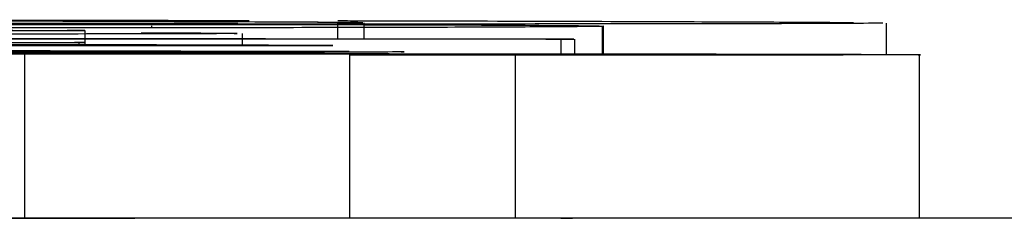
# Model space of a CAD drawing. Units: millimetres. Extents: x 29 to 299, y 78 to 272.
# Drawn here: x 33 to 34, y 233 to 233 of the extents above; entities that cross this region are included whole.
import ezdxf

# ---------------------------------------------------------------- set-up
doc = ezdxf.new("R2010")
doc.units = ezdxf.units.MM

msp = doc.modelspace()

# ---------------------------------------------------------------- linework, layer by layer
at = {"color": 7, "linetype": 'Continuous', "lineweight": 25}
for p, q in [((33.38391, 233.32612), (33.38391, 233.32204)), ((33.40286, 233.32735), (33.40317, 233.32741)), ((33.4561, 233.32828), (33.4561, 233.32378)), ((33.46375, 233.32377), (33.46375, 233.32833)), ((33.53174, 233.32732), (33.53174, 233.31946)), ((33.53211, 233.31946), (33.53211, 233.32735)), ((33.61297, 233.3193), (33.61297, 233.32827)), ((33.429, 233.32182), (33.429, 233.32531)), ((33.52195, 233.32366), (33.5199, 233.32362)), ((33.5199, 233.32362), (33.5199, 233.31947)), ((33.52393, 233.31947), (33.52393, 233.32366)), ((33.4113, 233.32032), (33.30528, 233.32021)), ((33.33248, 233.32182), (33.45478, 233.32182)), ((33.38219, 233.32266), (33.38219, 233.32182)), ((33.38399, 233.32182), (33.38399, 233.32268)), ((33.4113, 233.32032), (33.4113, 233.32025)), ((33.38822, 233.31975), (33.30151, 233.31986)), ((33.41024, 233.31978), (33.32253, 233.3199)), ((33.3492, 233.32019), (33.4345, 233.32027)), ((33.3667, 233.31934), (33.36669, 233.27251)), ((33.45952, 233.31914), (33.45951, 233.27251)), ((33.50687, 233.31908), (33.50686, 233.27251)), ((33.62238, 233.2725), (33.62238, 233.31922)), ((33.37629, 233.27251), (33.39825, 233.27251)), ((33.51989, 233.27251), (33.52326, 233.27251))]:
    msp.add_line(p, q, dxfattribs=at)
for points, knots in [([(33.46336, 233.32835), (33.46242, 233.32837), (33.4604, 233.3284), (33.4514, 233.32846), (33.43458, 233.32855), (33.40545, 233.32867), (33.36637, 233.32878), (33.32142, 233.32888), (33.27523, 233.32895), (33.23288, 233.329), (33.19952, 233.32901), (33.18383, 233.32902)], [0, 0, 0, 0, 0.060127, 0.129132, 0.268577, 0.419692, 0.592192, 0.751812, 0.84551, 0.927299, 1, 1, 1, 1]), ([(33.45675, 233.32842), (33.4557, 233.32843), (33.45038, 233.32847), (33.43433, 233.32855), (33.40554, 233.32867), (33.36634, 233.32878), (33.32142, 233.32888), (33.27523, 233.32895), (33.23288, 233.329), (33.19952, 233.32901), (33.18383, 233.32902)], [0, 0, 0, 0, 0.038108, 0.192129, 0.359038, 0.549568, 0.725871, 0.829363, 0.9197, 1, 1, 1, 1]), ([(33.25654, 233.32922), (33.28368, 233.32919), (33.33972, 233.32914), (33.39564, 233.32906), (33.42225, 233.32901), (33.43084, 233.32899)], [0, 0, 0, 0, 0.3885486, 0.802445, 1, 1, 1, 1]), ([(33.25654, 233.32922), (33.28368, 233.32919), (33.33972, 233.32914), (33.39564, 233.32906), (33.42225, 233.32901), (33.43084, 233.32899)], [0, 0, 0, 0, 0.3885486, 0.802445, 1, 1, 1, 1]), ([(33.45622, 233.32895), (33.45862, 233.32894), (33.48169, 233.3289), (33.5144, 233.32881), (33.55509, 233.32868), (33.5853, 233.32855), (33.59756, 233.32846), (33.60349, 233.32842)], [0, 0, 0, 0, 0.027762, 0.267135, 0.520624, 0.768142, 1, 1, 1, 1]), ([(33.45622, 233.32895), (33.45862, 233.32894), (33.48169, 233.3289), (33.5144, 233.32881), (33.55509, 233.32868), (33.5853, 233.32855), (33.59756, 233.32846), (33.60349, 233.32842)], [0, 0, 0, 0, 0.027762, 0.267135, 0.520624, 0.768142, 1, 1, 1, 1]), ([(33.14519, 233.32783), (33.1495, 233.32783), (33.15969, 233.32783), (33.18112, 233.32783), (33.22165, 233.32784), (33.2675, 233.32786), (33.31383, 233.32787), (33.34417, 233.32788), (33.36897, 233.32788), (33.3827, 233.32788), (33.38878, 233.32787)], [0, 0, 0, 0, 0.049969, 0.118224, 0.256688, 0.555562, 0.705537, 0.840466, 0.929382, 1, 1, 1, 1]), ([(33.14519, 233.32783), (33.1495, 233.32783), (33.15969, 233.32783), (33.18112, 233.32783), (33.22165, 233.32784), (33.2675, 233.32786), (33.31383, 233.32787), (33.34417, 233.32788), (33.36897, 233.32788), (33.3827, 233.32788), (33.38878, 233.32787)], [0, 0, 0, 0, 0.049969, 0.118224, 0.256688, 0.555562, 0.705537, 0.840466, 0.929382, 1, 1, 1, 1]), ([(33.38391, 233.32612), (33.3809, 233.3261), (33.37501, 233.32606), (33.34408, 233.326), (33.29876, 233.32596), (33.23833, 233.32593), (33.19038, 233.32593), (33.16618, 233.32593)], [0, 0, 0, 0, 0.192552, 0.377458, 0.560771, 0.778364, 1, 1, 1, 1]), ([(33.38391, 233.32612), (33.3809, 233.3261), (33.37501, 233.32606), (33.34408, 233.326), (33.29876, 233.32596), (33.23833, 233.32593), (33.19038, 233.32593), (33.16618, 233.32593)], [0, 0, 0, 0, 0.192552, 0.377458, 0.560771, 0.778364, 1, 1, 1, 1]), ([(33.36651, 233.32799), (33.36165, 233.32799), (33.35124, 233.328), (33.33785, 233.32801), (33.32306, 233.32803), (33.30903, 233.32807), (33.29788, 233.3281), (33.29239, 233.32814), (33.29416, 233.32818), (33.30477, 233.32821), (33.32094, 233.32822), (33.32896, 233.32822)], [0, 0, 0, 0, 0.062489, 0.133578, 0.213813, 0.347483, 0.489409, 0.630081, 0.761675, 0.881768, 1, 1, 1, 1]), ([(33.36651, 233.32799), (33.36165, 233.32799), (33.35124, 233.328), (33.33784, 233.32801), (33.32308, 233.32803), (33.30891, 233.32807), (33.29834, 233.3281), (33.29261, 233.32813), (33.29387, 233.32815), (33.29409, 233.32815)], [0, 0, 0, 0, 0.094674, 0.202378, 0.323938, 0.526454, 0.741479, 0.954603, 1, 1, 1, 1]), ([(33.53174, 233.32732), (33.5299, 233.32729), (33.52603, 233.32722), (33.50882, 233.32711), (33.48248, 233.32701), (33.4469, 233.32694), (33.409, 233.32689), (33.36805, 233.32687), (33.33378, 233.32686), (33.3117, 233.32687), (33.30341, 233.32687)], [0, 0, 0, 0, 0.172587, 0.362616, 0.551429, 0.683325, 0.803549, 0.878995, 0.954546, 1, 1, 1, 1]), ([(33.53174, 233.32732), (33.5299, 233.32729), (33.52603, 233.32722), (33.50882, 233.32711), (33.48248, 233.32701), (33.4469, 233.32694), (33.409, 233.32689), (33.36805, 233.32687), (33.33378, 233.32686), (33.3117, 233.32687), (33.30341, 233.32687)], [0, 0, 0, 0, 0.172587, 0.362616, 0.551429, 0.683325, 0.803549, 0.878995, 0.954546, 1, 1, 1, 1]), ([(33.32896, 233.32822), (33.33686, 233.32822), (33.35214, 233.32823), (33.37621, 233.32822), (33.39682, 233.32822), (33.41516, 233.32822), (33.4236, 233.32822), (33.42768, 233.32823)], [0, 0, 0, 0, 0.244494, 0.472836, 0.691574, 0.850818, 1, 1, 1, 1]), ([(33.32896, 233.32822), (33.33686, 233.32822), (33.35214, 233.32823), (33.37621, 233.32822), (33.39682, 233.32822), (33.41516, 233.32822), (33.4236, 233.32822), (33.42768, 233.32823)], [0, 0, 0, 0, 0.244494, 0.472836, 0.691574, 0.850818, 1, 1, 1, 1]), ([(33.32921, 233.32619), (33.33363, 233.32619), (33.34171, 233.32619), (33.35349, 233.32619), (33.36343, 233.32618), (33.37229, 233.32617), (33.37909, 233.32616), (33.38321, 233.32614), (33.38367, 233.32613), (33.38391, 233.32612)], [0, 0, 0, 0, 0.150916, 0.276258, 0.385338, 0.488998, 0.635185, 0.803821, 1, 1, 1, 1]), ([(33.32921, 233.32619), (33.33363, 233.32619), (33.34171, 233.32619), (33.35349, 233.32619), (33.36343, 233.32618), (33.37229, 233.32617), (33.37909, 233.32616), (33.38321, 233.32614), (33.38367, 233.32613), (33.38391, 233.32612)], [0, 0, 0, 0, 0.150916, 0.276258, 0.385338, 0.488998, 0.635185, 0.803821, 1, 1, 1, 1]), ([(33.61192, 233.32827), (33.61167, 233.32825), (33.61116, 233.32819), (33.59657, 233.32811), (33.5701, 233.32805), (33.53191, 233.328), (33.48313, 233.32797), (33.42599, 233.32797), (33.38702, 233.32798), (33.36651, 233.32799)], [0, 0, 0, 0, 0.1672302, 0.3438725, 0.4919264, 0.6200906, 0.7397307, 0.8630441, 1, 1, 1, 1]), ([(33.61177, 233.32827), (33.61152, 233.32824), (33.61098, 233.32819), (33.59655, 233.32811), (33.5701, 233.32805), (33.53191, 233.328), (33.48313, 233.32797), (33.42599, 233.32797), (33.38702, 233.32798), (33.36651, 233.32799)], [0, 0, 0, 0, 0.16022, 0.33835, 0.48765, 0.616893, 0.73754, 0.861891, 1, 1, 1, 1]), ([(33.38878, 233.32787), (33.40019, 233.32787), (33.42378, 233.32786), (33.45145, 233.32782), (33.47784, 233.32777), (33.4995, 233.3277), (33.51457, 233.32761), (33.52379, 233.32754), (33.52897, 233.32747), (33.53148, 233.32741), (33.53235, 233.32736), (33.53192, 233.32733), (33.53174, 233.32732)], [0, 0, 0, 0, 0.066298, 0.1370405, 0.2175831, 0.3567824, 0.5105303, 0.6356359, 0.7547898, 0.8604218, 0.9447789, 1, 1, 1, 1]), ([(33.38878, 233.32787), (33.40019, 233.32787), (33.42378, 233.32786), (33.45145, 233.32782), (33.47784, 233.32777), (33.4995, 233.3277), (33.51457, 233.32761), (33.52379, 233.32754), (33.52897, 233.32747), (33.53148, 233.32741), (33.53235, 233.32736), (33.53192, 233.32733), (33.53174, 233.32732)], [0, 0, 0, 0, 0.066298, 0.1370405, 0.2175831, 0.3567824, 0.5105303, 0.6356359, 0.7547898, 0.8604218, 0.9447789, 1, 1, 1, 1]), ([(33.4561, 233.32828), (33.45772, 233.32828), (33.46147, 233.32829), (33.46347, 233.32831), (33.4633, 233.32833), (33.46321, 233.32833)], [0, 0, 0, 0, 0.266721, 0.615909, 1, 1, 1, 1]), ([(33.4561, 233.32828), (33.45772, 233.32828), (33.46146, 233.32829), (33.46336, 233.32831), (33.46324, 233.32832), (33.46317, 233.32833)], [0, 0, 0, 0, 0.2879231, 0.6648697, 1, 1, 1, 1]), ([(33.42662, 233.32531), (33.42718, 233.3253), (33.42895, 233.32525), (33.4132, 233.32519), (33.3811, 233.32512), (33.33809, 233.32508), (33.29278, 233.32506), (33.24906, 233.32505), (33.21922, 233.32506), (33.20385, 233.32506)], [0, 0, 0, 0, 0.095383, 0.29943, 0.48677, 0.65933, 0.769911, 0.881465, 1, 1, 1, 1]), ([(33.42658, 233.32531), (33.4272, 233.3253), (33.42906, 233.32525), (33.41323, 233.32519), (33.3811, 233.32512), (33.33809, 233.32508), (33.29278, 233.32506), (33.24906, 233.32505), (33.21922, 233.32506), (33.20385, 233.32506)], [0, 0, 0, 0, 0.100994, 0.303775, 0.489953, 0.661443, 0.771338, 0.882201, 1, 1, 1, 1]), ([(33.32407, 233.32388), (33.33247, 233.32388), (33.35183, 233.32386), (33.39604, 233.32383), (33.43671, 233.3238), (33.46105, 233.32378), (33.46605, 233.32377)], [0, 0, 0, 0, 0.190257, 0.438695, 0.88484, 1, 1, 1, 1]), ([(33.32407, 233.32388), (33.33247, 233.32388), (33.35183, 233.32386), (33.39604, 233.32383), (33.43671, 233.3238), (33.46105, 233.32378), (33.46605, 233.32377)], [0, 0, 0, 0, 0.190257, 0.438695, 0.88484, 1, 1, 1, 1]), ([(33.5199, 233.32362), (33.5187, 233.32362), (33.51627, 233.32362), (33.50707, 233.32361), (33.4904, 233.32361), (33.46619, 233.32361), (33.42456, 233.32362), (33.37649, 233.32364), (33.33884, 233.32366), (33.32407, 233.32367)], [0, 0, 0, 0, 0.03775, 0.076317, 0.166938, 0.283848, 0.427007, 0.775098, 1, 1, 1, 1]), ([(33.5199, 233.32362), (33.5187, 233.32362), (33.51627, 233.32362), (33.50707, 233.32361), (33.4904, 233.32361), (33.46619, 233.32361), (33.42456, 233.32362), (33.37649, 233.32364), (33.33884, 233.32366), (33.32407, 233.32367)], [0, 0, 0, 0, 0.03775, 0.076317, 0.166938, 0.283848, 0.427007, 0.775098, 1, 1, 1, 1]), ([(33.4, 233.32548), (33.40139, 233.32547), (33.41684, 233.32544), (33.4216, 233.3254), (33.42592, 233.32536)], [0, 0, 0, 0, 0.0903546, 1, 1, 1, 1]), ([(33.47484, 233.32376), (33.47799, 233.32376), (33.49187, 233.32375), (33.51225, 233.32372), (33.51935, 233.32369), (33.5229, 233.32367)], [0, 0, 0, 0, 0.128047, 0.563986, 1, 1, 1, 1]), ([(33.47484, 233.32376), (33.478, 233.32376), (33.49192, 233.32375), (33.51134, 233.32372), (33.52695, 233.32367), (33.52236, 233.32364), (33.5199, 233.32362)], [0, 0, 0, 0, 0.085214, 0.375326, 0.665488, 1, 1, 1, 1]), ([(33.38219, 233.32266), (33.37595, 233.32264), (33.36414, 233.3226), (33.33357, 233.32255), (33.29075, 233.32251), (33.23177, 233.32249), (33.15933, 233.32249), (33.08573, 233.3225), (33.01558, 233.32254), (32.95167, 233.32258), (32.91824, 233.32262), (32.90205, 233.32264)], [0, 0, 0, 0, 0.101875, 0.192809, 0.277158, 0.398598, 0.520354, 0.644057, 0.767672, 0.887512, 1, 1, 1, 1]), ([(33.38219, 233.32266), (33.37595, 233.32264), (33.36414, 233.3226), (33.33357, 233.32255), (33.29075, 233.32251), (33.23177, 233.32249), (33.15933, 233.32249), (33.08573, 233.3225), (33.01558, 233.32254), (32.95167, 233.32258), (32.91824, 233.32262), (32.90205, 233.32264)], [0, 0, 0, 0, 0.101875, 0.192809, 0.277158, 0.398598, 0.520354, 0.644057, 0.767672, 0.887512, 1, 1, 1, 1]), ([(33.18476, 233.32052), (33.20731, 233.32051), (33.25324, 233.32048), (33.31552, 233.32043), (33.37032, 233.32038), (33.39753, 233.32034), (33.4113, 233.32032)], [0, 0, 0, 0, 0.2696876, 0.5491146, 0.7720184, 1, 1, 1, 1]), ([(33.18476, 233.32052), (33.20731, 233.32051), (33.25324, 233.32048), (33.31552, 233.32043), (33.37032, 233.32038), (33.39753, 233.32034), (33.4113, 233.32032)], [0, 0, 0, 0, 0.2696876, 0.5491146, 0.7720184, 1, 1, 1, 1]), ([(33.26641, 233.32276), (33.27314, 233.32276), (33.28639, 233.32277), (33.30842, 233.32277), (33.32992, 233.32276), (33.34989, 233.32275), (33.36691, 233.32274), (33.37917, 233.32271), (33.38526, 233.32269), (33.38327, 233.32267), (33.38219, 233.32266)], [0, 0, 0, 0, 0.124824, 0.245798, 0.363138, 0.47735, 0.590809, 0.709194, 0.841788, 1, 1, 1, 1]), ([(33.26641, 233.32276), (33.27314, 233.32276), (33.28639, 233.32277), (33.30842, 233.32277), (33.32992, 233.32276), (33.34989, 233.32275), (33.36691, 233.32274), (33.37917, 233.32271), (33.38526, 233.32269), (33.38327, 233.32267), (33.38219, 233.32266)], [0, 0, 0, 0, 0.124824, 0.245798, 0.363138, 0.47735, 0.590809, 0.709194, 0.841788, 1, 1, 1, 1]), ([(33.39826, 233.32201), (33.38566, 233.32203), (33.36322, 233.32208), (33.32662, 233.32214), (33.29839, 233.32218), (33.28364, 233.3222), (33.27764, 233.3222)], [0, 0, 0, 0, 0.391513, 0.696933, 0.876513, 1, 1, 1, 1]), ([(33.39826, 233.32201), (33.38566, 233.32203), (33.36322, 233.32208), (33.32662, 233.32214), (33.29839, 233.32218), (33.28364, 233.3222), (33.27764, 233.3222)], [0, 0, 0, 0, 0.391513, 0.696933, 0.876513, 1, 1, 1, 1]), ([(33.45478, 233.32182), (33.44715, 233.32185), (33.43315, 233.32192), (33.40918, 233.32198), (33.39826, 233.32201)], [0, 0, 0, 0, 0.544479, 1, 1, 1, 1]), ([(33.45478, 233.32182), (33.44715, 233.32185), (33.43315, 233.32192), (33.40918, 233.32198), (33.39826, 233.32201)], [0, 0, 0, 0, 0.544479, 1, 1, 1, 1]), ([(33.38822, 233.31975), (33.37473, 233.31973), (33.34863, 233.31969), (33.29958, 233.31967), (33.2481, 233.31965), (33.21518, 233.31966), (33.19831, 233.31966)], [0, 0, 0, 0, 0.292884, 0.566777, 0.778049, 1, 1, 1, 1]), ([(33.38822, 233.31975), (33.37473, 233.31973), (33.34863, 233.31969), (33.29958, 233.31967), (33.2481, 233.31965), (33.21518, 233.31966), (33.19831, 233.31966)], [0, 0, 0, 0, 0.292884, 0.566777, 0.778049, 1, 1, 1, 1]), ([(33.3667, 233.31934), (33.35606, 233.31933), (33.33419, 233.31931), (33.31435, 233.31927), (33.29873, 233.31923), (33.28916, 233.31921), (33.28487, 233.3192)], [0, 0, 0, 0, 0.289248, 0.595, 0.818446, 1, 1, 1, 1]), ([(33.3667, 233.31934), (33.35606, 233.31933), (33.33419, 233.31931), (33.31435, 233.31927), (33.29873, 233.31923), (33.28916, 233.31921), (33.28487, 233.3192)], [0, 0, 0, 0, 0.289248, 0.595, 0.818446, 1, 1, 1, 1]), ([(33.3286, 233.31952), (33.34832, 233.31952), (33.38509, 233.31954), (33.44471, 233.31953), (33.49685, 233.3195), (33.54085, 233.31946), (33.57607, 233.3194), (33.60303, 233.31934), (33.61255, 233.3193), (33.6173, 233.31928)], [0, 0, 0, 0, 0.1635785, 0.3050349, 0.4392134, 0.575092, 0.7153067, 0.8581976, 1, 1, 1, 1]), ([(33.3286, 233.31952), (33.34832, 233.31952), (33.38509, 233.31954), (33.44471, 233.31953), (33.49685, 233.3195), (33.54085, 233.31946), (33.57607, 233.3194), (33.60303, 233.31934), (33.61255, 233.3193), (33.6173, 233.31928)], [0, 0, 0, 0, 0.1635785, 0.3050349, 0.4392134, 0.575092, 0.7153067, 0.8581976, 1, 1, 1, 1]), ([(33.48712, 233.3193), (33.48656, 233.31931), (33.48549, 233.31932), (33.4764, 233.31934), (33.46307, 233.31935), (33.44424, 233.31936), (33.42005, 233.31937), (33.39179, 233.31936), (33.37544, 233.31935), (33.3667, 233.31934)], [0, 0, 0, 0, 0.116964, 0.223518, 0.329026, 0.440042, 0.602734, 0.787585, 1, 1, 1, 1]), ([(33.48712, 233.3193), (33.48656, 233.31931), (33.48549, 233.31932), (33.4764, 233.31934), (33.46307, 233.31935), (33.44424, 233.31936), (33.42005, 233.31937), (33.39179, 233.31936), (33.37544, 233.31935), (33.3667, 233.31934)], [0, 0, 0, 0, 0.116964, 0.223518, 0.329026, 0.440042, 0.602734, 0.787585, 1, 1, 1, 1]), ([(33.47431, 233.32008), (33.47469, 233.32007), (33.47632, 233.32003), (33.46761, 233.31996), (33.44896, 233.31987), (33.42303, 233.31981), (33.41024, 233.31978)], [0, 0, 0, 0, 0.081859, 0.354592, 0.681884, 1, 1, 1, 1]), ([(33.47444, 233.32007), (33.47475, 233.32007), (33.47626, 233.32003), (33.46755, 233.31996), (33.44898, 233.31987), (33.42303, 233.31981), (33.41024, 233.31978)], [0, 0, 0, 0, 0.069101, 0.345624, 0.677464, 1, 1, 1, 1]), ([(33.4345, 233.32027), (33.43986, 233.32026), (33.44967, 233.32024), (33.45642, 233.32022), (33.45948, 233.32021)], [0, 0, 0, 0, 0.547106, 1, 1, 1, 1]), ([(33.4345, 233.32027), (33.43986, 233.32026), (33.44967, 233.32024), (33.45642, 233.32022), (33.45948, 233.32021)], [0, 0, 0, 0, 0.547106, 1, 1, 1, 1]), ([(33.50687, 233.31908), (33.50161, 233.31908), (33.49203, 233.31908), (33.47923, 233.31909), (33.46982, 233.3191), (33.46171, 233.31912), (33.4585, 233.31914), (33.46161, 233.31918), (33.47073, 233.31922), (33.48266, 233.31926), (33.48576, 233.31929), (33.48712, 233.3193)], [0, 0, 0, 0, 0.068525, 0.124835, 0.174878, 0.224471, 0.328541, 0.451892, 0.668568, 0.854832, 1, 1, 1, 1]), ([(33.50687, 233.31908), (33.50161, 233.31908), (33.49203, 233.31908), (33.47924, 233.31909), (33.4698, 233.3191), (33.46181, 233.31912), (33.45895, 233.31913), (33.45989, 233.31914), (33.46013, 233.31915)], [0, 0, 0, 0, 0.188155, 0.342769, 0.480177, 0.616348, 0.902101, 1, 1, 1, 1]), ([(33.62179, 233.31923), (33.622, 233.31922), (33.62397, 233.3192), (33.61766, 233.31917), (33.60223, 233.31913), (33.57894, 233.3191), (33.5465, 233.31908), (33.52058, 233.31908), (33.50687, 233.31908)], [0, 0, 0, 0, 0.028301, 0.2728, 0.447089, 0.618853, 0.798404, 1, 1, 1, 1]), ([(33.62195, 233.31922), (33.6221, 233.31922), (33.62395, 233.3192), (33.61763, 233.31917), (33.60224, 233.31913), (33.57893, 233.3191), (33.5465, 233.31908), (33.52058, 233.31908), (33.50687, 233.31908)], [0, 0, 0, 0, 0.020247, 0.266772, 0.442506, 0.615693, 0.796733, 1, 1, 1, 1]), ([(36.80572, 233.27251), (36.68562, 233.27251), (36.44501, 233.27251), (36.08626, 233.27251), (35.73066, 233.27251), (35.3804, 233.27251), (35.03724, 233.27251), (34.70841, 233.27251), (34.39417, 233.27251), (34.09463, 233.27251), (33.80548, 233.27251), (33.527, 233.27251), (33.35195, 233.27251), (33.26457, 233.27251)], [0, 0, 0, 0, 0.093107, 0.186523, 0.280068, 0.373552, 0.466791, 0.559804, 0.647786, 0.735954, 0.824149, 0.912215, 1, 1, 1, 1]), ([(36.80572, 233.27251), (36.68562, 233.27251), (36.44501, 233.27251), (36.08626, 233.27251), (35.73066, 233.27251), (35.3804, 233.27251), (35.03724, 233.27251), (34.70841, 233.27251), (34.39417, 233.27251), (34.09463, 233.27251), (33.80548, 233.27251), (33.527, 233.27251), (33.35195, 233.27251), (33.26457, 233.27251)], [0, 0, 0, 0, 0.093107, 0.186523, 0.280068, 0.373552, 0.466791, 0.559804, 0.647786, 0.735954, 0.824149, 0.912215, 1, 1, 1, 1]), ([(33.31306, 233.27251), (33.3247, 233.27251), (33.35442, 233.27251), (33.37543, 233.27251), (33.38821, 233.27251)], [0, 0, 0, 0, 0.391568, 1, 1, 1, 1]), ([(33.45948, 233.27251), (33.45919, 233.27251), (33.45397, 233.27251), (33.44085, 233.27251), (33.4221, 233.27251), (33.39523, 233.27251), (33.37827, 233.27251), (33.36669, 233.27251)], [0, 0, 0, 0, 0.010207, 0.188739, 0.376179, 0.573799, 1, 1, 1, 1]), ([(33.39825, 233.27249), (33.3957, 233.27249), (33.39242, 233.27249), (33.38489, 233.27249), (33.3832, 233.27249)], [0, 0, 0, 0, 0.775551, 1, 1, 1, 1]), ([(33.42885, 233.27249), (33.42822, 233.27249), (33.42697, 233.27249), (33.42156, 233.27249), (33.41289, 233.27249), (33.41024, 233.27249)], [0, 0, 0, 0, 0.4183439, 0.8220977, 1, 1, 1, 1])]:
    msp.add_open_spline(points, degree=3, knots=knots, dxfattribs=at)

doc.saveas('drawing.dxf')
